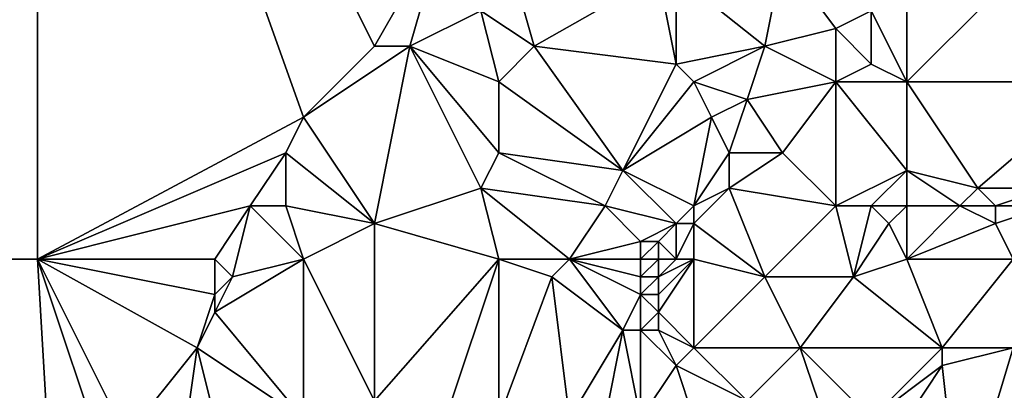
# Model space of a CAD drawing. Units: metres. Extents: x 68750 to 69375, y 345500 to 346000.
# Drawn here: x 68899 to 68954, y 345893 to 345914 of the extents above; entities that cross this region are included whole.
import ezdxf

# ---------------------------------------------------------------- set-up
doc = ezdxf.new("R2010")
doc.units = ezdxf.units.M
doc.layers.add('Terrain', color=15, linetype='Continuous')

msp = doc.modelspace()

# ---------------------------------------------------------------- linework, layer by layer
at = {"layer": 'Terrain'}
for points in [[(68900, 345950, 269.871), (68850, 345950, 270.663), (68850, 345900, 270.796), (68900, 345950, 269.871)], [(68900, 345950, 269.871), (68850, 345900, 270.796), (68900, 345900, 269.953), (68900, 345950, 269.871)], [(68900, 345950, 269.871), (68900, 345900, 269.953), (68915, 345908, 270.97), (68900, 345950, 269.871)], [(68900, 345950, 269.871), (68915, 345908, 270.97), (68919, 345912, 270.81), (68900, 345950, 269.871)], [(68900, 345950, 269.871), (68919, 345912, 270.81), (68923, 345919, 270.83), (68900, 345950, 269.871)], [(68923, 345919, 270.83), (68919, 345912, 270.81), (68921, 345912, 270.78), (68923, 345919, 270.83)], [(68923, 345919, 270.83), (68921, 345912, 270.78), (68925, 345914, 270.8), (68923, 345919, 270.83)], [(68928, 345912, 271), (68926, 345919, 270.8), (68925, 345914, 270.8), (68928, 345912, 271)], [(68928, 345912, 271), (68935, 345916, 270.98), (68926, 345919, 270.8), (68928, 345912, 271)], [(68941, 345912, 271.01), (68942, 345917, 270.84), (68936, 345916, 271.11), (68941, 345912, 271.01)], [(68941, 345912, 271.01), (68945, 345913, 270.95), (68942, 345917, 270.84), (68941, 345912, 271.01)], [(68945, 345913, 270.95), (68947, 345914, 270.62), (68942, 345917, 270.84), (68945, 345913, 270.95)], [(68936, 345911, 270.84), (68935, 345916, 270.98), (68928, 345912, 271), (68936, 345911, 270.84)], [(68936, 345911, 270.84), (68936, 345916, 271.11), (68935, 345916, 270.98), (68936, 345911, 270.84)], [(68941, 345912, 271.01), (68936, 345916, 271.11), (68936, 345911, 270.84), (68941, 345912, 271.01)], [(68949, 345910, 270.6), (68949, 345915, 270.71), (68947, 345914, 270.62), (68949, 345910, 270.6)], [(68949, 345910, 270.6), (68954, 345915, 270.55), (68949, 345915, 270.71), (68949, 345910, 270.6)], [(68949, 345910, 270.6), (68960, 345910, 270.48), (68954, 345915, 270.55), (68949, 345910, 270.6)], [(68960, 345910, 270.48), (68956, 345915, 270.73), (68954, 345915, 270.55), (68960, 345910, 270.48)], [(68926, 345910, 270.92), (68925, 345914, 270.8), (68921, 345912, 270.78), (68926, 345910, 270.92)], [(68928, 345912, 271), (68925, 345914, 270.8), (68926, 345910, 270.92), (68928, 345912, 271)], [(68947, 345911, 270.63), (68947, 345914, 270.62), (68945, 345913, 270.95), (68947, 345911, 270.63)], [(68949, 345910, 270.6), (68947, 345914, 270.62), (68947, 345911, 270.63), (68949, 345910, 270.6)], [(68945, 345910, 270.89), (68945, 345913, 270.95), (68941, 345912, 271.01), (68945, 345910, 270.89)], [(68945, 345910, 270.89), (68947, 345911, 270.63), (68945, 345913, 270.95), (68945, 345910, 270.89)], [(68921, 345912, 270.78), (68919, 345912, 270.81), (68915, 345908, 270.97), (68921, 345912, 270.78)], [(68921, 345912, 270.78), (68915, 345908, 270.97), (68919, 345902, 270.9), (68921, 345912, 270.78)], [(68921, 345912, 270.78), (68919, 345902, 270.9), (68925, 345904, 271.03), (68921, 345912, 270.78)], [(68926, 345910, 270.92), (68921, 345912, 270.78), (68926, 345906, 270.87), (68926, 345910, 270.92)], [(68921, 345912, 270.78), (68925, 345904, 271.03), (68926, 345906, 270.87), (68921, 345912, 270.78)], [(68928, 345912, 271), (68926, 345910, 270.92), (68933, 345905, 270.82), (68928, 345912, 271)], [(68936, 345911, 270.84), (68928, 345912, 271), (68933, 345905, 270.82), (68936, 345911, 270.84)], [(68941, 345912, 271.01), (68936, 345911, 270.84), (68937, 345910, 270.96), (68941, 345912, 271.01)], [(68941, 345912, 271.01), (68937, 345910, 270.96), (68940, 345909, 270.87), (68941, 345912, 271.01)], [(68945, 345910, 270.89), (68941, 345912, 271.01), (68940, 345909, 270.87), (68945, 345910, 270.89)], [(68937, 345910, 270.96), (68936, 345911, 270.84), (68933, 345905, 270.82), (68937, 345910, 270.96)], [(68949, 345910, 270.6), (68947, 345911, 270.63), (68945, 345910, 270.89), (68949, 345910, 270.6)], [(68933, 345905, 270.82), (68926, 345910, 270.92), (68926, 345906, 270.87), (68933, 345905, 270.82)], [(68937, 345910, 270.96), (68933, 345905, 270.82), (68938, 345908, 271.02), (68937, 345910, 270.96)], [(68937, 345910, 270.96), (68938, 345908, 271.02), (68940, 345909, 270.87), (68937, 345910, 270.96)], [(68945, 345910, 270.89), (68940, 345909, 270.87), (68942, 345906, 270.82), (68945, 345910, 270.89)], [(68945, 345910, 270.89), (68942, 345906, 270.82), (68945, 345903, 270.76), (68945, 345910, 270.89)], [(68949, 345910, 270.6), (68945, 345910, 270.89), (68949, 345905, 270.6), (68949, 345910, 270.6)], [(68945, 345910, 270.89), (68945, 345903, 270.76), (68949, 345905, 270.6), (68945, 345910, 270.89)], [(68949, 345910, 270.6), (68949, 345905, 270.6), (68953, 345904, 270.64), (68949, 345910, 270.6)], [(68949, 345910, 270.6), (68953, 345904, 270.64), (68960, 345910, 270.48), (68949, 345910, 270.6)], [(68960, 345910, 270.48), (68953, 345904, 270.64), (68957, 345904, 270.47), (68960, 345910, 270.48)], [(68939, 345906, 270.82), (68940, 345909, 270.87), (68938, 345908, 271.02), (68939, 345906, 270.82)], [(68942, 345906, 270.82), (68940, 345909, 270.87), (68939, 345906, 270.82), (68942, 345906, 270.82)], [(68914, 345906, 271.02), (68915, 345908, 270.97), (68900, 345900, 269.953), (68914, 345906, 271.02)], [(68914, 345906, 271.02), (68919, 345902, 270.9), (68915, 345908, 270.97), (68914, 345906, 271.02)], [(68938, 345908, 271.02), (68933, 345905, 270.82), (68937, 345903, 270.82), (68938, 345908, 271.02)], [(68939, 345906, 270.82), (68938, 345908, 271.02), (68937, 345903, 270.82), (68939, 345906, 270.82)], [(68912, 345903, 270.99), (68914, 345906, 271.02), (68900, 345900, 269.953), (68912, 345903, 270.99)], [(68914, 345903, 271.05), (68914, 345906, 271.02), (68912, 345903, 270.99), (68914, 345903, 271.05)], [(68914, 345903, 271.05), (68919, 345902, 270.9), (68914, 345906, 271.02), (68914, 345903, 271.05)], [(68932, 345903, 270.97), (68926, 345906, 270.87), (68925, 345904, 271.03), (68932, 345903, 270.97)], [(68932, 345903, 270.97), (68933, 345905, 270.82), (68926, 345906, 270.87), (68932, 345903, 270.97)], [(68939, 345904, 271.02), (68939, 345906, 270.82), (68937, 345903, 270.82), (68939, 345904, 271.02)], [(68945, 345903, 270.76), (68942, 345906, 270.82), (68939, 345904, 271.02), (68945, 345903, 270.76)], [(68939, 345904, 271.02), (68942, 345906, 270.82), (68939, 345906, 270.82), (68939, 345904, 271.02)], [(68936, 345902, 271.06), (68933, 345905, 270.82), (68932, 345903, 270.97), (68936, 345902, 271.06)], [(68936, 345902, 271.06), (68937, 345903, 270.82), (68933, 345905, 270.82), (68936, 345902, 271.06)], [(68947, 345903, 270.59), (68949, 345905, 270.6), (68945, 345903, 270.76), (68947, 345903, 270.59)], [(68949, 345903, 270.79), (68949, 345905, 270.6), (68947, 345903, 270.59), (68949, 345903, 270.79)], [(68949, 345903, 270.79), (68952, 345903, 270.65), (68949, 345905, 270.6), (68949, 345903, 270.79)], [(68949, 345905, 270.6), (68952, 345903, 270.65), (68953, 345904, 270.64), (68949, 345905, 270.6)], [(68926, 345900, 270.94), (68925, 345904, 271.03), (68919, 345902, 270.9), (68926, 345900, 270.94)], [(68930, 345900, 270.82), (68932, 345903, 270.97), (68925, 345904, 271.03), (68930, 345900, 270.82)], [(68930, 345900, 270.82), (68925, 345904, 271.03), (68926, 345900, 270.94), (68930, 345900, 270.82)], [(68941, 345899, 270.66), (68939, 345904, 271.02), (68937, 345902, 270.87), (68941, 345899, 270.66)], [(68939, 345904, 271.02), (68937, 345903, 270.82), (68937, 345902, 270.87), (68939, 345904, 271.02)], [(68941, 345899, 270.66), (68945, 345903, 270.76), (68939, 345904, 271.02), (68941, 345899, 270.66)], [(68954, 345903, 270.81), (68953, 345904, 270.64), (68952, 345903, 270.65), (68954, 345903, 270.81)], [(68954, 345903, 270.81), (68957, 345904, 270.47), (68953, 345904, 270.64), (68954, 345903, 270.81)], [(68957, 345903, 270.59), (68957, 345904, 270.47), (68954, 345903, 270.81), (68957, 345903, 270.59)], [(68910, 345900, 271.02), (68912, 345903, 270.99), (68900, 345900, 269.953), (68910, 345900, 271.02)], [(68911, 345899, 271.02), (68912, 345903, 270.99), (68910, 345900, 271.02), (68911, 345899, 271.02)], [(68911, 345899, 271.02), (68915, 345900, 270.97), (68912, 345903, 270.99), (68911, 345899, 271.02)], [(68915, 345900, 270.97), (68914, 345903, 271.05), (68912, 345903, 270.99), (68915, 345900, 270.97)], [(68915, 345900, 270.97), (68919, 345902, 270.9), (68914, 345903, 271.05), (68915, 345900, 270.97)], [(68930, 345900, 270.82), (68934, 345901, 270.83), (68932, 345903, 270.97), (68930, 345900, 270.82)], [(68934, 345901, 270.83), (68936, 345902, 271.06), (68932, 345903, 270.97), (68934, 345901, 270.83)], [(68937, 345902, 270.87), (68937, 345903, 270.82), (68936, 345902, 271.06), (68937, 345902, 270.87)], [(68946, 345899, 270.64), (68945, 345903, 270.76), (68941, 345899, 270.66), (68946, 345899, 270.64)], [(68946, 345899, 270.64), (68947, 345903, 270.59), (68945, 345903, 270.76), (68946, 345899, 270.64)], [(68946, 345899, 270.64), (68948, 345902, 270.69), (68947, 345903, 270.59), (68946, 345899, 270.64)], [(68948, 345902, 270.69), (68949, 345903, 270.79), (68947, 345903, 270.59), (68948, 345902, 270.69)], [(68949, 345900, 270.78), (68949, 345903, 270.79), (68948, 345902, 270.69), (68949, 345900, 270.78)], [(68949, 345900, 270.78), (68954, 345902, 270.84), (68952, 345903, 270.65), (68949, 345900, 270.78)], [(68949, 345900, 270.78), (68952, 345903, 270.65), (68949, 345903, 270.79), (68949, 345900, 270.78)], [(68954, 345902, 270.84), (68954, 345903, 270.81), (68952, 345903, 270.65), (68954, 345902, 270.84)], [(68955, 345900, 270.81), (68957, 345903, 270.59), (68954, 345902, 270.84), (68955, 345900, 270.81)], [(68954, 345902, 270.84), (68957, 345903, 270.59), (68954, 345903, 270.81), (68954, 345902, 270.84)], [(68919, 345892, 270.88), (68919, 345902, 270.9), (68915, 345900, 270.97), (68919, 345892, 270.88)], [(68919, 345892, 270.88), (68926, 345900, 270.94), (68919, 345902, 270.9), (68919, 345892, 270.88)], [(68935, 345901, 271.01), (68936, 345902, 271.06), (68934, 345901, 270.83), (68935, 345901, 271.01)], [(68936, 345900, 271.03), (68936, 345902, 271.06), (68935, 345901, 271.01), (68936, 345900, 271.03)], [(68937, 345900, 270.88), (68937, 345902, 270.87), (68936, 345900, 271.03), (68937, 345900, 270.88)], [(68936, 345900, 271.03), (68937, 345902, 270.87), (68936, 345902, 271.06), (68936, 345900, 271.03)], [(68941, 345899, 270.66), (68937, 345902, 270.87), (68937, 345900, 270.88), (68941, 345899, 270.66)], [(68946, 345899, 270.64), (68949, 345900, 270.78), (68948, 345902, 270.69), (68946, 345899, 270.64)], [(68949, 345900, 270.78), (68955, 345900, 270.81), (68954, 345902, 270.84), (68949, 345900, 270.78)], [(68934, 345900, 270.82), (68934, 345901, 270.83), (68930, 345900, 270.82), (68934, 345900, 270.82)], [(68935, 345900, 271.04), (68935, 345901, 271.01), (68934, 345900, 270.82), (68935, 345900, 271.04)], [(68934, 345900, 270.82), (68935, 345901, 271.01), (68934, 345901, 270.83), (68934, 345900, 270.82)], [(68936, 345900, 271.03), (68935, 345901, 271.01), (68935, 345900, 271.04), (68936, 345900, 271.03)], [(68893, 345862, 270.83), (68901, 345882, 270.68), (68850, 345900, 270.796), (68893, 345862, 270.83)], [(68901, 345882, 270.68), (68901, 345883, 270.79), (68850, 345900, 270.796), (68901, 345882, 270.68)], [(68901, 345883, 270.79), (68900, 345900, 269.953), (68850, 345900, 270.796), (68901, 345883, 270.79)], [(68904, 345888, 270.92), (68905, 345890, 270.86), (68900, 345900, 269.953), (68904, 345888, 270.92)], [(68904, 345888, 270.92), (68900, 345900, 269.953), (68901, 345883, 270.79), (68904, 345888, 270.92)], [(68905, 345890, 270.86), (68909, 345895, 270.97), (68900, 345900, 269.953), (68905, 345890, 270.86)], [(68909, 345895, 270.97), (68910, 345898, 271.02), (68900, 345900, 269.953), (68909, 345895, 270.97)], [(68910, 345898, 271.02), (68910, 345900, 271.02), (68900, 345900, 269.953), (68910, 345898, 271.02)], [(68915, 345891, 270.95), (68915, 345900, 270.97), (68910, 345897, 271.01), (68915, 345891, 270.95)], [(68910, 345897, 271.01), (68915, 345900, 270.97), (68911, 345899, 271.02), (68910, 345897, 271.01)], [(68910, 345898, 271.02), (68911, 345899, 271.02), (68910, 345900, 271.02), (68910, 345898, 271.02)], [(68915, 345891, 270.95), (68919, 345892, 270.88), (68915, 345900, 270.97), (68915, 345891, 270.95)], [(68923, 345891, 270.81), (68926, 345900, 270.94), (68919, 345892, 270.88), (68923, 345891, 270.81)], [(68926, 345891, 270.88), (68926, 345900, 270.94), (68923, 345891, 270.81), (68926, 345891, 270.88)], [(68929, 345899, 270.97), (68930, 345900, 270.82), (68926, 345900, 270.94), (68929, 345899, 270.97)], [(68929, 345899, 270.97), (68926, 345900, 270.94), (68926, 345891, 270.88), (68929, 345899, 270.97)], [(68933, 345896, 270.69), (68930, 345900, 270.82), (68929, 345899, 270.97), (68933, 345896, 270.69)], [(68933, 345896, 270.69), (68934, 345898, 270.76), (68930, 345900, 270.82), (68933, 345896, 270.69)], [(68934, 345898, 270.76), (68934, 345899, 270.78), (68930, 345900, 270.82), (68934, 345898, 270.76)], [(68934, 345899, 270.78), (68934, 345900, 270.82), (68930, 345900, 270.82), (68934, 345899, 270.78)], [(68935, 345899, 270.97), (68935, 345900, 271.04), (68934, 345899, 270.78), (68935, 345899, 270.97)], [(68934, 345899, 270.78), (68935, 345900, 271.04), (68934, 345900, 270.82), (68934, 345899, 270.78)], [(68937, 345895, 270.83), (68937, 345900, 270.88), (68935, 345897, 270.97), (68937, 345895, 270.83)], [(68935, 345897, 270.97), (68937, 345900, 270.88), (68935, 345898, 270.95), (68935, 345897, 270.97)], [(68935, 345898, 270.95), (68937, 345900, 270.88), (68935, 345899, 270.97), (68935, 345898, 270.95)], [(68935, 345899, 270.97), (68936, 345900, 271.03), (68935, 345900, 271.04), (68935, 345899, 270.97)], [(68935, 345899, 270.97), (68937, 345900, 270.88), (68936, 345900, 271.03), (68935, 345899, 270.97)], [(68941, 345899, 270.66), (68937, 345900, 270.88), (68937, 345895, 270.83), (68941, 345899, 270.66)], [(68946, 345899, 270.64), (68951, 345895, 270.95), (68949, 345900, 270.78), (68946, 345899, 270.64)], [(68951, 345895, 270.95), (68955, 345900, 270.81), (68949, 345900, 270.78), (68951, 345895, 270.95)], [(68955, 345895, 270.75), (68955, 345900, 270.81), (68951, 345895, 270.95), (68955, 345895, 270.75)], [(68910, 345897, 271.01), (68911, 345899, 271.02), (68910, 345898, 271.02), (68910, 345897, 271.01)], [(68930, 345891, 270.94), (68929, 345899, 270.97), (68926, 345891, 270.88), (68930, 345891, 270.94)], [(68930, 345891, 270.94), (68933, 345896, 270.69), (68929, 345899, 270.97), (68930, 345891, 270.94)], [(68935, 345898, 270.95), (68935, 345899, 270.97), (68934, 345898, 270.76), (68935, 345898, 270.95)], [(68934, 345898, 270.76), (68935, 345899, 270.97), (68934, 345899, 270.78), (68934, 345898, 270.76)], [(68943, 345895, 270.62), (68941, 345899, 270.66), (68937, 345895, 270.83), (68943, 345895, 270.62)], [(68943, 345895, 270.62), (68946, 345899, 270.64), (68941, 345899, 270.66), (68943, 345895, 270.62)], [(68943, 345895, 270.62), (68951, 345895, 270.95), (68946, 345899, 270.64), (68943, 345895, 270.62)], [(68909, 345895, 270.97), (68910, 345897, 271.01), (68910, 345898, 271.02), (68909, 345895, 270.97)], [(68934, 345896, 270.82), (68934, 345898, 270.76), (68933, 345896, 270.69), (68934, 345896, 270.82)], [(68934, 345896, 270.82), (68935, 345897, 270.97), (68934, 345898, 270.76), (68934, 345896, 270.82)], [(68935, 345897, 270.97), (68935, 345898, 270.95), (68934, 345898, 270.76), (68935, 345897, 270.97)], [(68915, 345891, 270.95), (68910, 345897, 271.01), (68909, 345895, 270.97), (68915, 345891, 270.95)], [(68935, 345896, 270.92), (68935, 345897, 270.97), (68934, 345896, 270.82), (68935, 345896, 270.92)], [(68937, 345895, 270.83), (68935, 345897, 270.97), (68935, 345896, 270.92), (68937, 345895, 270.83)], [(68932, 345891, 270.79), (68933, 345896, 270.69), (68930, 345891, 270.94), (68932, 345891, 270.79)], [(68934, 345891, 270.87), (68933, 345896, 270.69), (68932, 345891, 270.79), (68934, 345891, 270.87)], [(68934, 345891, 270.87), (68934, 345896, 270.82), (68933, 345896, 270.69), (68934, 345891, 270.87)], [(68934, 345891, 270.87), (68936, 345894, 270.74), (68934, 345896, 270.82), (68934, 345891, 270.87)], [(68936, 345894, 270.74), (68935, 345896, 270.92), (68934, 345896, 270.82), (68936, 345894, 270.74)], [(68936, 345894, 270.74), (68937, 345895, 270.83), (68935, 345896, 270.92), (68936, 345894, 270.74)], [(68908, 345888, 270.89), (68909, 345895, 270.97), (68905, 345890, 270.86), (68908, 345888, 270.89)], [(68911, 345887, 270.92), (68909, 345895, 270.97), (68908, 345888, 270.89), (68911, 345887, 270.92)], [(68911, 345887, 270.92), (68915, 345891, 270.95), (68909, 345895, 270.97), (68911, 345887, 270.92)], [(68940, 345892, 270.64), (68937, 345895, 270.83), (68936, 345894, 270.74), (68940, 345892, 270.64)], [(68940, 345892, 270.64), (68943, 345895, 270.62), (68937, 345895, 270.83), (68940, 345892, 270.64)], [(68944, 345892, 270.65), (68943, 345895, 270.62), (68940, 345892, 270.64), (68944, 345892, 270.65)], [(68947, 345891, 270.84), (68951, 345895, 270.95), (68943, 345895, 270.62), (68947, 345891, 270.84)], [(68947, 345891, 270.84), (68943, 345895, 270.62), (68944, 345892, 270.65), (68947, 345891, 270.84)], [(68947, 345891, 270.84), (68951, 345894, 270.82), (68951, 345895, 270.95), (68947, 345891, 270.84)], [(68952, 345885, 270.7), (68955, 345895, 270.75), (68951, 345894, 270.82), (68952, 345885, 270.7)], [(68951, 345894, 270.82), (68955, 345895, 270.75), (68951, 345895, 270.95), (68951, 345894, 270.82)], [(68952, 345885, 270.7), (68960, 345891, 270.55), (68955, 345895, 270.75), (68952, 345885, 270.7)], [(68937, 345891, 270.8), (68936, 345894, 270.74), (68934, 345891, 270.87), (68937, 345891, 270.8)], [(68940, 345892, 270.64), (68936, 345894, 270.74), (68937, 345891, 270.8), (68940, 345892, 270.64)], [(68949, 345891, 270.71), (68951, 345894, 270.82), (68947, 345891, 270.84), (68949, 345891, 270.71)], [(68949, 345891, 270.71), (68952, 345885, 270.7), (68951, 345894, 270.82), (68949, 345891, 270.71)]]:
    msp.add_3dface(points, dxfattribs=at)

doc.saveas('drawing.dxf')
